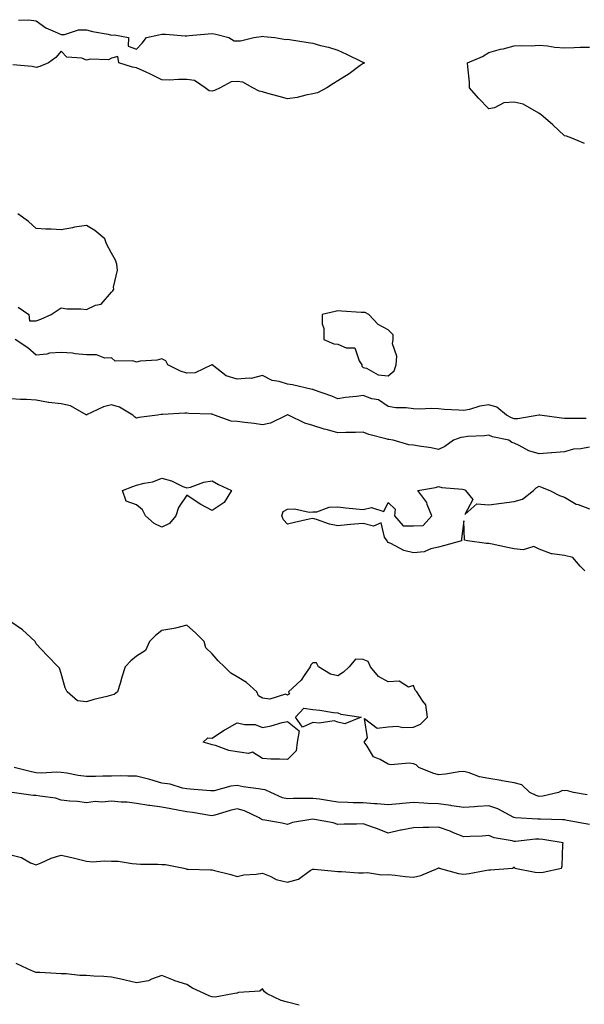
# Model space of a CAD drawing. Units: inches. Extents: x 891923 to 894563, y 7287338 to 7289978.
# Drawn here: x 893942 to 894166, y 7288228 to 7288619 of the extents above; entities that cross this region are included whole.
import ezdxf

# ---------------------------------------------------------------- set-up
doc = ezdxf.new("R2010")
doc.units = ezdxf.units.IN
doc.header["$MEASUREMENT"] = 0
doc.layers.add('Contour_89197287', color=7, linetype='Continuous', true_color=0x863a1b)

msp = doc.modelspace()

# ---------------------------------------------------------------- linework, layer by layer
at = {"layer": 'Contour_89197287'}
for points in [[(893941.05, 7288618.92, 3307), (893945.19, 7288619.06, 3307), (893948.05, 7288618.56, 3307), (893951.92, 7288615.79, 3307), (893955.7, 7288614.27, 3307), (893958.05, 7288613.11, 3307), (893959.31, 7288613.19, 3307), (893964.98, 7288615, 3307), (893968.05, 7288615.08, 3307), (893970.52, 7288614.39, 3307), (893976.69, 7288613.28, 3307), (893978.05, 7288612.96, 3307), (893979.2, 7288613.07, 3307), (893984.85, 7288611.92, 3307), (893984.62, 7288608.49, 3307), (893988.05, 7288607.36, 3307), (893990.2, 7288609.77, 3307), (893992.01, 7288611.92, 3307), (893996.9, 7288613.07, 3307), (893998.05, 7288613.26, 3307), (893999.46, 7288613.33, 3307), (894007.32, 7288612.64, 3307), (894008.05, 7288612.69, 3307), (894008.85, 7288612.72, 3307), (894016.5, 7288613.47, 3307), (894018.05, 7288613.52, 3307), (894019.49, 7288613.36, 3307), (894024.72, 7288611.92, 3307), (894026.82, 7288610.69, 3307), (894028.05, 7288610.69, 3307), (894029.28, 7288610.69, 3307), (894034.59, 7288611.92, 3307), (894037.57, 7288612.4, 3307), (894038.05, 7288612.47, 3307), (894038.57, 7288612.44, 3307), (894042.99, 7288611.92, 3307), (894047.36, 7288611.23, 3307), (894048.05, 7288611.28, 3307), (894048.84, 7288611.13, 3307), (894056.19, 7288610.05, 3307), (894058.05, 7288609.68, 3307), (894061.14, 7288608.82, 3307), (894064.26, 7288608.13, 3307), (894068.05, 7288606.9, 3307), (894071.51, 7288605.39, 3307), (894077.64, 7288602.33, 3307), (894078.05, 7288602.13, 3307), (894078.19, 7288602.07, 3307), (894078.63, 7288601.92, 3307), (894078.26, 7288601.71, 3307), (894078.05, 7288601.61, 3307), (894076.93, 7288600.8, 3307), (894072.45, 7288597.52, 3307), (894068.05, 7288594.72, 3307), (894066.3, 7288593.67, 3307), (894063.6, 7288591.92, 3307), (894059.97, 7288590.01, 3307), (894058.05, 7288589.66, 3307), (894055.24, 7288589.11, 3307), (894051.87, 7288588.1, 3307), (894048.05, 7288587.55, 3307), (894044.66, 7288588.53, 3307), (894040.23, 7288589.74, 3307), (894038.05, 7288590.36, 3307), (894036.8, 7288590.67, 3307), (894034.27, 7288591.92, 3307), (894030.3, 7288594.18, 3307), (894028.05, 7288594.46, 3307), (894025.57, 7288594.4, 3307), (894021.18, 7288591.92, 3307), (894019.04, 7288590.92, 3307), (894018.05, 7288590.67, 3307), (894016.92, 7288590.79, 3307), (894015.3, 7288591.92, 3307), (894011, 7288594.87, 3307), (894008.05, 7288595.25, 3307), (894004.62, 7288595.35, 3307), (894001.15, 7288595.02, 3307), (893998.05, 7288595.11, 3307), (893993.55, 7288597.42, 3307), (893991.79, 7288598.18, 3307), (893988.05, 7288599.93, 3307), (893986.37, 7288600.24, 3307), (893980.95, 7288601.92, 3307), (893980.62, 7288604.49, 3307), (893978.05, 7288603.78, 3307), (893976.9, 7288603.06, 3307), (893969.56, 7288603.43, 3307), (893968.05, 7288603.04, 3307), (893966.25, 7288603.72, 3307), (893960.28, 7288604.15, 3307), (893958.05, 7288606.52, 3307), (893955.98, 7288603.99, 3307), (893953, 7288601.92, 3307), (893949.54, 7288600.43, 3307), (893948.05, 7288600, 3307), (893946.53, 7288600.41, 3307), (893938.9, 7288601.07, 3307)], [(894166.03, 7288569.91, 3307), (894161.03, 7288571.92, 3307), (894158.86, 7288572.73, 3307), (894158.05, 7288572.87, 3307), (894153.4, 7288577.27, 3307), (894148.63, 7288581.33, 3307), (894148.05, 7288581.84, 3307), (894148, 7288581.86, 3307), (894147.93, 7288581.92, 3307), (894141.62, 7288585.49, 3307), (894138.05, 7288586.3, 3307), (894134.01, 7288585.96, 3307), (894130.21, 7288584.08, 3307), (894128.05, 7288583.68, 3307), (894123.95, 7288587.82, 3307), (894120.35, 7288591.92, 3307), (894120.29, 7288594.17, 3307), (894119.61, 7288600.37, 3307), (894119.55, 7288601.92, 3307), (894125.51, 7288604.47, 3307), (894128.05, 7288605.99, 3307), (894132.69, 7288607.28, 3307), (894133.65, 7288607.52, 3307), (894138.05, 7288608.69, 3307), (894141.11, 7288608.85, 3307), (894144.86, 7288608.73, 3307), (894148.05, 7288608.88, 3307), (894151.32, 7288608.65, 3307), (894154.27, 7288608.14, 3307), (894158.05, 7288607.93, 3307), (894161.99, 7288607.98, 3307), (894164.28, 7288608.15, 3307), (894168.05, 7288608.2, 3307)], [(893940.98, 7288504.85, 3308), (893945.16, 7288501.92, 3308), (893945.5, 7288499.37, 3308), (893948.05, 7288499.42, 3308), (893949.9, 7288500.06, 3308), (893954.09, 7288501.92, 3308), (893956.52, 7288503.44, 3308), (893958.05, 7288504.54, 3308), (893960.33, 7288504.2, 3308), (893965.82, 7288504.16, 3308), (893968.05, 7288503.89, 3308), (893971.68, 7288505.55, 3308), (893973.9, 7288506.07, 3308), (893978.05, 7288510.84, 3308), (893978.62, 7288511.35, 3308), (893979.03, 7288511.92, 3308), (893978.84, 7288512.71, 3308), (893980.48, 7288519.49, 3308), (893980.23, 7288521.92, 3308), (893979.64, 7288523.51, 3308), (893978.05, 7288526.22, 3308), (893976.12, 7288529.99, 3308), (893975.41, 7288531.92, 3308), (893971.42, 7288535.29, 3308), (893968.05, 7288537.29, 3308), (893963.32, 7288536.65, 3308), (893962.54, 7288536.4, 3308), (893958.05, 7288535.59, 3308), (893954.12, 7288535.85, 3308), (893951.94, 7288535.81, 3308), (893948.05, 7288536.12, 3308), (893945.03, 7288538.9, 3308), (893940.84, 7288541.92, 3308)], [(894166.68, 7288460.55, 3308), (894159.33, 7288460.64, 3308), (894158.05, 7288460.61, 3308), (894156.85, 7288460.72, 3308), (894148.29, 7288461.92, 3308), (894148.09, 7288461.96, 3308), (894148.01, 7288461.96, 3308), (894147.9, 7288461.92, 3308), (894139.57, 7288460.4, 3308), (894138.05, 7288460.46, 3308), (894136.96, 7288460.83, 3308), (894135.08, 7288461.92, 3308), (894131.2, 7288465.06, 3308), (894128.05, 7288466.01, 3308), (894124.46, 7288465.51, 3308), (894120.29, 7288464.16, 3308), (894118.05, 7288463.73, 3308), (894116.05, 7288463.91, 3308), (894110.32, 7288464.2, 3308), (894108.05, 7288464.44, 3308), (894105.36, 7288464.61, 3308), (894100.36, 7288464.22, 3308), (894098.05, 7288464.42, 3308), (894095.15, 7288464.82, 3308), (894090.99, 7288464.86, 3308), (894088.05, 7288465.4, 3308), (894084.11, 7288467.98, 3308), (894081.56, 7288468.41, 3308), (894078.05, 7288469.66, 3308), (894075.44, 7288469.31, 3308), (894071.1, 7288468.86, 3308), (894068.05, 7288468.42, 3308), (894065.61, 7288469.48, 3308), (894058.3, 7288471.92, 3308), (894058.19, 7288472.06, 3308), (894058.05, 7288472.12, 3308), (894057.81, 7288472.15, 3308), (894050.05, 7288473.92, 3308), (894048.05, 7288474.22, 3308), (894044.7, 7288475.27, 3308), (894041.84, 7288475.71, 3308), (894038.05, 7288477.61, 3308), (894033.51, 7288476.46, 3308), (894032.79, 7288476.66, 3308), (894028.05, 7288476.19, 3308), (894023.62, 7288477.5, 3308), (894018.09, 7288481.92, 3308), (894018.08, 7288481.95, 3308), (894018.05, 7288481.98, 3308), (894018.01, 7288481.96, 3308), (894017.99, 7288481.92, 3308), (894011.3, 7288478.67, 3308), (894008.05, 7288478.55, 3308), (894005.49, 7288479.36, 3308), (894000.49, 7288481.92, 3308), (893999.61, 7288483.47, 3308), (893998.05, 7288484.33, 3308), (893996.26, 7288483.71, 3308), (893989.42, 7288483.3, 3308), (893988.05, 7288482.98, 3308), (893986.49, 7288483.48, 3308), (893979.5, 7288483.37, 3308), (893978.05, 7288484.7, 3308), (893975.41, 7288484.57, 3308), (893972.07, 7288485.94, 3308), (893968.05, 7288485.86, 3308), (893963.67, 7288486.3, 3308), (893962.61, 7288486.48, 3308), (893958.05, 7288486.86, 3308), (893953.41, 7288486.56, 3308), (893952.33, 7288486.2, 3308), (893948.05, 7288485.74, 3308), (893944.82, 7288488.7, 3308), (893939.78, 7288491.92, 3308)], [(894168.05, 7288449.15, 3309), (894164.6, 7288448.47, 3309), (894161.65, 7288448.33, 3309), (894158.05, 7288447.31, 3309), (894153.11, 7288446.99, 3309), (894152.98, 7288446.99, 3309), (894148.05, 7288446.57, 3309), (894143.89, 7288447.76, 3309), (894140.13, 7288449.84, 3309), (894138.05, 7288450.75, 3309), (894137.2, 7288451.07, 3309), (894135.92, 7288451.92, 3309), (894129.44, 7288453.32, 3309), (894128.05, 7288453.99, 3309), (894126.31, 7288453.66, 3309), (894119.54, 7288453.41, 3309), (894118.05, 7288453.19, 3309), (894116.93, 7288453.03, 3309), (894113.97, 7288451.92, 3309), (894110.48, 7288449.49, 3309), (894108.05, 7288448.31, 3309), (894105.07, 7288448.94, 3309), (894100.37, 7288449.6, 3309), (894098.05, 7288450.04, 3309), (894096.17, 7288450.05, 3309), (894089.93, 7288451.92, 3309), (894088.31, 7288452.18, 3309), (894088.05, 7288452.2, 3309), (894087.64, 7288452.33, 3309), (894080.36, 7288454.23, 3309), (894078.05, 7288455.11, 3309), (894075.02, 7288454.95, 3309), (894071.18, 7288455.05, 3309), (894068.05, 7288454.9, 3309), (894063.92, 7288456.05, 3309), (894062.51, 7288456.38, 3309), (894058.05, 7288457.78, 3309), (894054.91, 7288458.78, 3309), (894048.42, 7288461.92, 3309), (894048.16, 7288462.03, 3309), (894048.05, 7288462.06, 3309), (894047.94, 7288462.03, 3309), (894047.74, 7288461.92, 3309), (894041.26, 7288458.71, 3309), (894038.05, 7288458.11, 3309), (894034.72, 7288458.59, 3309), (894030.99, 7288458.98, 3309), (894028.05, 7288459.37, 3309), (894025.66, 7288459.54, 3309), (894018.99, 7288461.92, 3309), (894018.35, 7288462.22, 3309), (894018.05, 7288462.28, 3309), (894017.65, 7288462.32, 3309), (894008.74, 7288462.61, 3309), (894008.05, 7288462.69, 3309), (894007.25, 7288462.72, 3309), (893998.27, 7288462.14, 3309), (893998.05, 7288462.15, 3309), (893997.83, 7288462.14, 3309), (893996.27, 7288461.92, 3309), (893988.95, 7288461.02, 3309), (893988.05, 7288460.75, 3309), (893987.26, 7288461.13, 3309), (893986.54, 7288461.92, 3309), (893981.28, 7288465.14, 3309), (893978.05, 7288465.95, 3309), (893974.82, 7288465.15, 3309), (893968.11, 7288461.98, 3309), (893968.05, 7288461.96, 3309), (893967.99, 7288461.98, 3309), (893961.8, 7288465.67, 3309), (893958.05, 7288466.45, 3309), (893953.08, 7288466.95, 3309), (893952.98, 7288466.99, 3309), (893948.05, 7288467.82, 3309), (893944.28, 7288468.15, 3309), (893941.88, 7288468.08, 3309), (893938.05, 7288468.37, 3309)], [(894166.14, 7288400.02, 3309), (894164.29, 7288401.92, 3309), (894161.44, 7288405.31, 3309), (894158.05, 7288406.18, 3309), (894153.14, 7288406.83, 3309), (894152.89, 7288406.75, 3309), (894148.05, 7288408.66, 3309), (894145.88, 7288409.75, 3309), (894141.63, 7288408.34, 3309), (894138.05, 7288408.84, 3309), (894135.46, 7288409.33, 3309), (894129.37, 7288410.6, 3309), (894128.05, 7288410.87, 3309), (894127.02, 7288410.88, 3309), (894119.51, 7288411.92, 3309), (894118.34, 7288412.21, 3309), (894118.05, 7288419.92, 3309), (894117.17, 7288412.8, 3309), (894117.18, 7288411.92, 3309), (894109.96, 7288410.02, 3309), (894108.05, 7288409.44, 3309), (894104.94, 7288408.8, 3309), (894102.33, 7288407.64, 3309), (894098.05, 7288407.19, 3309), (894094.29, 7288408.16, 3309), (894089, 7288410.96, 3309), (894088.05, 7288411.34, 3309), (894087.77, 7288411.65, 3309), (894087.63, 7288411.92, 3309), (894086.5, 7288413.46, 3309), (894085.28, 7288419.16, 3309), (894082.15, 7288417.82, 3309), (894078.05, 7288418.84, 3309), (894074.68, 7288418.55, 3309), (894071.7, 7288418.27, 3309), (894068.05, 7288417.96, 3309), (894064.75, 7288418.62, 3309), (894059.54, 7288420.43, 3309), (894058.05, 7288420.81, 3309), (894056.65, 7288420.51, 3309), (894050.78, 7288419.19, 3309), (894048.05, 7288418.64, 3309), (894046.45, 7288420.32, 3309), (894045.69, 7288421.92, 3309), (894046.3, 7288423.67, 3309), (894048.05, 7288424.56, 3309), (894050.81, 7288424.68, 3309), (894056.63, 7288423.35, 3309), (894058.05, 7288423.45, 3309), (894059.67, 7288423.54, 3309), (894064.62, 7288425.35, 3309), (894068.05, 7288425.43, 3309), (894071.18, 7288425.05, 3309), (894075.25, 7288424.72, 3309), (894078.05, 7288424.4, 3309), (894081.38, 7288425.26, 3309), (894086.29, 7288423.68, 3309), (894088.05, 7288427.25, 3309), (894090.74, 7288424.61, 3309), (894090.47, 7288421.92, 3309), (894093.99, 7288417.86, 3309), (894098.05, 7288417.91, 3309), (894101.85, 7288418.12, 3309), (894105.42, 7288421.92, 3309), (894103.55, 7288426.42, 3309), (894103.35, 7288427.21, 3309), (894099.83, 7288431.92, 3309), (894106.81, 7288433.16, 3309), (894108.05, 7288433.5, 3309), (894109.29, 7288433.16, 3309), (894117.5, 7288432.47, 3309), (894118.05, 7288432.35, 3309), (894118.41, 7288432.28, 3309), (894118.78, 7288431.92, 3309), (894121.59, 7288428.38, 3309), (894118.52, 7288422.39, 3309), (894123.25, 7288426.72, 3309), (894128.05, 7288426.33, 3309), (894133.05, 7288426.92, 3309), (894138.05, 7288427.61, 3309), (894141.41, 7288428.56, 3309), (894145.83, 7288431.92, 3309), (894146.89, 7288433.08, 3309), (894148.05, 7288433.65, 3309), (894149.27, 7288433.14, 3309), (894152.32, 7288431.92, 3309), (894156.05, 7288429.92, 3309), (894158.05, 7288429.25, 3309), (894162.72, 7288426.59, 3309), (894163.58, 7288426.39, 3309), (894168.05, 7288424.74, 3309)], [(894167.11, 7288310.98, 3310), (894161.67, 7288311.92, 3310), (894158.87, 7288312.74, 3310), (894158.05, 7288312.67, 3310), (894157.25, 7288312.72, 3310), (894155.66, 7288311.92, 3310), (894149.43, 7288310.54, 3310), (894148.05, 7288310.42, 3310), (894146.83, 7288310.7, 3310), (894144.28, 7288311.92, 3310), (894141.16, 7288315.03, 3310), (894138.05, 7288315.77, 3310), (894133.32, 7288316.65, 3310), (894132.89, 7288316.75, 3310), (894128.05, 7288317.53, 3310), (894124.25, 7288318.12, 3310), (894120.25, 7288319.71, 3310), (894118.05, 7288320.24, 3310), (894116.25, 7288320.12, 3310), (894110.79, 7288319.18, 3310), (894108.05, 7288319.03, 3310), (894105.79, 7288319.66, 3310), (894100.25, 7288321.92, 3310), (894099.07, 7288322.94, 3310), (894098.05, 7288323.35, 3310), (894096.37, 7288323.6, 3310), (894089.1, 7288322.96, 3310), (894088.05, 7288323.25, 3310), (894084.89, 7288325.08, 3310), (894082.21, 7288326.08, 3310), (894079.67, 7288330.3, 3310), (894078.46, 7288331.92, 3310), (894079.79, 7288333.66, 3310), (894078.56, 7288341.41, 3310), (894083.61, 7288337.49, 3310), (894088.05, 7288338.05, 3310), (894091.7, 7288338.27, 3310), (894093.87, 7288337.73, 3310), (894098.05, 7288337.88, 3310), (894100.91, 7288339.07, 3310), (894103.62, 7288341.92, 3310), (894102.95, 7288346.82, 3310), (894101.75, 7288348.23, 3310), (894099.46, 7288351.92, 3310), (894098.73, 7288352.59, 3310), (894098.05, 7288354.41, 3310), (894096.12, 7288353.85, 3310), (894092.33, 7288356.2, 3310), (894088.05, 7288355.97, 3310), (894084.13, 7288357.99, 3310), (894080.96, 7288361.92, 3310), (894080.09, 7288363.96, 3310), (894078.05, 7288364.81, 3310), (894075.01, 7288364.97, 3310), (894072.51, 7288361.92, 3310), (894070.26, 7288359.71, 3310), (894068.05, 7288358.31, 3310), (894065.13, 7288358.99, 3310), (894060.33, 7288361.92, 3310), (894059.58, 7288363.45, 3310), (894058.05, 7288363.5, 3310), (894057.29, 7288362.68, 3310), (894057.02, 7288361.92, 3310), (894054.63, 7288358.5, 3310), (894053.41, 7288356.56, 3310), (894048.35, 7288351.92, 3310), (894048.78, 7288351.19, 3310), (894048.05, 7288350.58, 3310), (894047.16, 7288351.03, 3310), (894040.94, 7288349.03, 3310), (894038.05, 7288349.47, 3310), (894036.44, 7288350.31, 3310), (894035.77, 7288351.92, 3310), (894031.73, 7288355.6, 3310), (894028.05, 7288357.96, 3310), (894025.46, 7288359.33, 3310), (894022.97, 7288361.92, 3310), (894020.4, 7288364.27, 3310), (894018.05, 7288367.09, 3310), (894015.54, 7288369.41, 3310), (894014.91, 7288371.92, 3310), (894011.48, 7288375.36, 3310), (894008.05, 7288378.4, 3310), (894003.45, 7288377.32, 3310), (894002.86, 7288377.12, 3310), (893998.05, 7288376.27, 3310), (893995.59, 7288374.38, 3310), (893993.1, 7288371.92, 3310), (893991.62, 7288368.35, 3310), (893988.05, 7288366.18, 3310), (893985.67, 7288364.3, 3310), (893983.47, 7288361.92, 3310), (893982.17, 7288357.8, 3310), (893981.46, 7288355.33, 3310), (893980.45, 7288351.92, 3310), (893979.05, 7288350.92, 3310), (893978.05, 7288350.58, 3310), (893976.19, 7288350.05, 3310), (893971.01, 7288348.96, 3310), (893968.05, 7288347.95, 3310), (893964.56, 7288348.43, 3310), (893960.38, 7288351.92, 3310), (893959.7, 7288353.57, 3310), (893958.05, 7288359.2, 3310), (893957.43, 7288361.3, 3310), (893956.91, 7288361.92, 3310), (893952.49, 7288366.36, 3310), (893948.05, 7288371.06, 3310), (893947.82, 7288371.7, 3310), (893947.67, 7288371.92, 3310), (893942.72, 7288376.59, 3310), (893938.05, 7288379.81, 3310)], [(894168.05, 7288299.19, 3311), (894165.77, 7288299.64, 3311), (894159.11, 7288300.87, 3311), (894158.05, 7288301.07, 3311), (894157.28, 7288301.15, 3311), (894148.61, 7288301.36, 3311), (894148.05, 7288301.41, 3311), (894147.53, 7288301.4, 3311), (894138.59, 7288301.92, 3311), (894138.09, 7288301.96, 3311), (894138.05, 7288301.97, 3311), (894137.96, 7288302.01, 3311), (894131.58, 7288305.45, 3311), (894128.05, 7288306.6, 3311), (894123.63, 7288306.34, 3311), (894122.33, 7288306.21, 3311), (894118.05, 7288305.93, 3311), (894113.29, 7288306.68, 3311), (894112.9, 7288306.77, 3311), (894108.05, 7288307.39, 3311), (894103.71, 7288307.58, 3311), (894102.21, 7288307.76, 3311), (894098.05, 7288307.97, 3311), (894093.68, 7288307.55, 3311), (894092.57, 7288307.4, 3311), (894088.05, 7288306.99, 3311), (894083.57, 7288307.45, 3311), (894082.55, 7288307.42, 3311), (894078.05, 7288307.79, 3311), (894074.04, 7288307.91, 3311), (894071.96, 7288308.01, 3311), (894068.05, 7288308.13, 3311), (894064.72, 7288308.59, 3311), (894060.73, 7288309.24, 3311), (894058.05, 7288309.63, 3311), (894055.63, 7288309.5, 3311), (894050.44, 7288309.53, 3311), (894048.05, 7288309.39, 3311), (894046.02, 7288309.89, 3311), (894041.37, 7288311.92, 3311), (894039.1, 7288312.97, 3311), (894038.05, 7288313.17, 3311), (894036.5, 7288313.47, 3311), (894030.37, 7288314.24, 3311), (894028.05, 7288314.77, 3311), (894025.53, 7288314.44, 3311), (894018.8, 7288312.67, 3311), (894018.05, 7288312.55, 3311), (894017.34, 7288312.63, 3311), (894009.36, 7288313.23, 3311), (894008.05, 7288313.39, 3311), (894006.24, 7288313.73, 3311), (894001.36, 7288315.23, 3311), (893998.05, 7288315.68, 3311), (893993.23, 7288317.11, 3311), (893992.75, 7288317.22, 3311), (893988.05, 7288318.5, 3311), (893984.6, 7288318.46, 3311), (893981.46, 7288318.51, 3311), (893978.05, 7288318.47, 3311), (893974.63, 7288318.5, 3311), (893971.69, 7288318.29, 3311), (893968.05, 7288318.31, 3311), (893964.8, 7288318.67, 3311), (893960.32, 7288319.65, 3311), (893958.05, 7288319.96, 3311), (893956.17, 7288320.04, 3311), (893950.29, 7288319.68, 3311), (893948.05, 7288319.75, 3311), (893946.24, 7288320.1, 3311), (893939.41, 7288321.92, 3311)], [(893938.05, 7288287.13, 3312), (893942.23, 7288286.1, 3312), (893945.92, 7288284.05, 3312), (893948.05, 7288283.18, 3312), (893950.14, 7288284.01, 3312), (893954.09, 7288285.88, 3312), (893958.05, 7288287.11, 3312), (893962.26, 7288286.13, 3312), (893964.37, 7288285.59, 3312), (893968.05, 7288284.71, 3312), (893970.58, 7288284.46, 3312), (893975.12, 7288284.85, 3312), (893978.05, 7288284.64, 3312), (893980.74, 7288284.62, 3312), (893986.29, 7288283.68, 3312), (893988.05, 7288283.65, 3312), (893989.59, 7288283.46, 3312), (893996.44, 7288283.53, 3312), (893998.05, 7288283.38, 3312), (893999.53, 7288283.4, 3312), (894006.74, 7288281.92, 3312), (894007.72, 7288281.59, 3312), (894008.05, 7288281.43, 3312), (894008.52, 7288281.45, 3312), (894017.33, 7288281.2, 3312), (894018.05, 7288281.23, 3312), (894019.01, 7288280.96, 3312), (894025.49, 7288279.36, 3312), (894028.05, 7288278.55, 3312), (894030.7, 7288279.27, 3312), (894035.61, 7288279.48, 3312), (894038.05, 7288279.94, 3312), (894041.4, 7288278.57, 3312), (894043.51, 7288277.38, 3312), (894048.05, 7288276.31, 3312), (894052.39, 7288277.57, 3312), (894057.02, 7288280.89, 3312), (894058.05, 7288281.49, 3312), (894058.55, 7288281.42, 3312), (894066.83, 7288280.7, 3312), (894068.05, 7288280.53, 3312), (894069.42, 7288280.55, 3312), (894076.19, 7288280.06, 3312), (894078.05, 7288280.08, 3312), (894079.78, 7288280.19, 3312), (894085.4, 7288279.27, 3312), (894088.05, 7288279.38, 3312), (894090.82, 7288279.16, 3312), (894094.74, 7288278.61, 3312), (894098.05, 7288278.37, 3312), (894101.02, 7288278.95, 3312), (894107.88, 7288281.92, 3312), (894107.98, 7288281.99, 3312), (894108.05, 7288282.01, 3312), (894108.16, 7288282.03, 3312), (894108.33, 7288281.92, 3312), (894115.9, 7288279.77, 3312), (894118.05, 7288279.45, 3312), (894120.26, 7288279.7, 3312), (894127.27, 7288281.14, 3312), (894128.05, 7288281.25, 3312), (894128.73, 7288281.25, 3312), (894137.39, 7288281.92, 3312), (894137.86, 7288282.11, 3312), (894138.05, 7288282.43, 3312), (894138.22, 7288282.09, 3312), (894138.32, 7288281.92, 3312), (894146.47, 7288280.34, 3312), (894148.05, 7288280.18, 3312), (894149.62, 7288280.35, 3312), (894156.87, 7288281.92, 3312), (894157.14, 7288282.84, 3312), (894157.37, 7288291.24, 3312), (894157.5, 7288291.92, 3312), (894149.43, 7288293.31, 3312), (894148.05, 7288293.43, 3312), (894146.58, 7288293.39, 3312), (894138.62, 7288292.5, 3312), (894138.05, 7288292.48, 3312), (894137.26, 7288292.71, 3312), (894130.12, 7288293.99, 3312), (894128.05, 7288294.86, 3312), (894125.33, 7288294.63, 3312), (894120.63, 7288294.5, 3312), (894118.05, 7288294.3, 3312), (894113.99, 7288295.98, 3312), (894112.71, 7288296.58, 3312), (894108.05, 7288298.17, 3312), (894104.22, 7288298.09, 3312), (894101.94, 7288298.02, 3312), (894098.05, 7288297.96, 3312), (894093.16, 7288297.04, 3312), (894092.95, 7288297.03, 3312), (894088.05, 7288295.76, 3312), (894083.71, 7288297.57, 3312), (894081.83, 7288298.14, 3312), (894078.05, 7288299.48, 3312), (894075.44, 7288299.3, 3312), (894070.56, 7288299.41, 3312), (894068.05, 7288299.21, 3312), (894066.09, 7288299.96, 3312), (894058.78, 7288301.19, 3312), (894058.05, 7288301.39, 3312), (894057.31, 7288301.18, 3312), (894049.98, 7288299.99, 3312), (894048.05, 7288299.19, 3312), (894045.84, 7288299.71, 3312), (894039.05, 7288300.92, 3312), (894038.05, 7288301.14, 3312), (894037.5, 7288301.37, 3312), (894036.76, 7288301.92, 3312), (894030.85, 7288304.72, 3312), (894028.05, 7288305.45, 3312), (894025.2, 7288304.77, 3312), (894019.1, 7288302.96, 3312), (894018.05, 7288302.69, 3312), (894017.17, 7288302.8, 3312), (894010.18, 7288304.05, 3312), (894008.05, 7288304.27, 3312), (894005.14, 7288304.83, 3312), (894001.59, 7288305.46, 3312), (893998.05, 7288306.16, 3312), (893993.22, 7288306.75, 3312), (893992.87, 7288306.74, 3312), (893988.05, 7288307.57, 3312), (893984.29, 7288308.16, 3312), (893981.9, 7288308.07, 3312), (893978.05, 7288308.49, 3312), (893974.24, 7288308.11, 3312), (893971.6, 7288308.38, 3312), (893968.05, 7288307.82, 3312), (893964.5, 7288308.37, 3312), (893961.52, 7288308.45, 3312), (893958.05, 7288308.88, 3312), (893955.81, 7288309.68, 3312), (893949.53, 7288310.44, 3312), (893948.05, 7288310.81, 3312), (893946.87, 7288310.74, 3312), (893938.56, 7288311.92, 3312)], [(894052.58, 7288227.39, 3312), (894048.05, 7288228.65, 3312), (894045.43, 7288229.29, 3312), (894039.92, 7288231.92, 3312), (894038.92, 7288232.8, 3312), (894038.05, 7288233.88, 3312), (894037.02, 7288232.95, 3312), (894028.56, 7288232.43, 3312), (894028.05, 7288232.25, 3312), (894027.81, 7288232.16, 3312), (894026.33, 7288231.92, 3312), (894019.29, 7288230.68, 3312), (894018.05, 7288230.78, 3312), (894017.18, 7288231.05, 3312), (894015.11, 7288231.92, 3312), (894010.28, 7288234.15, 3312), (894008.05, 7288235.68, 3312), (894003.18, 7288237.05, 3312), (894002.66, 7288237.31, 3312), (893998.05, 7288239.18, 3312), (893993.89, 7288237.76, 3312), (893992.8, 7288237.16, 3312), (893988.05, 7288236.31, 3312), (893983.47, 7288237.34, 3312), (893982.39, 7288237.58, 3312), (893978.05, 7288238.55, 3312), (893975, 7288238.87, 3312), (893970.99, 7288238.98, 3312), (893968.05, 7288239.24, 3312), (893965.41, 7288239.28, 3312), (893960.09, 7288239.88, 3312), (893958.05, 7288239.91, 3312), (893956.09, 7288239.97, 3312), (893949.6, 7288240.38, 3312), (893948.05, 7288240.42, 3312), (893946.99, 7288240.86, 3312), (893944.64, 7288241.92, 3312), (893940.19, 7288244.06, 3312)]]:
    msp.add_polyline3d(points, dxfattribs=at)
for points in [[(894088.05, 7288477.51, 3308), (894090.44, 7288479.53, 3308), (894091.25, 7288481.92, 3308), (894091.47, 7288485.34, 3308), (894089.74, 7288490.23, 3308), (894090.03, 7288491.92, 3308), (894089.95, 7288493.82, 3308), (894088.05, 7288495.87, 3308), (894084.02, 7288497.89, 3308), (894080.28, 7288501.92, 3308), (894078.87, 7288502.74, 3308), (894078.05, 7288502.69, 3308), (894077.27, 7288502.7, 3308), (894069.42, 7288503.29, 3308), (894068.05, 7288503.3, 3308), (894066.9, 7288503.06, 3308), (894061.77, 7288501.92, 3308), (894061.83, 7288498.14, 3308), (894062.45, 7288496.32, 3308), (894062.47, 7288491.92, 3308), (894066.38, 7288490.25, 3308), (894068.05, 7288490.05, 3308), (894071.33, 7288488.64, 3308), (894074.8, 7288488.67, 3308), (894076.42, 7288483.55, 3308), (894077.5, 7288481.92, 3308), (894077.56, 7288481.43, 3308), (894078.05, 7288480.87, 3308), (894079.45, 7288480.52, 3308), (894084.04, 7288477.91, 3308)], [(893998.05, 7288417.42, 3309), (893994.94, 7288418.81, 3309), (893991.56, 7288421.92, 3309), (893990.42, 7288424.28, 3309), (893988.05, 7288426.21, 3309), (893983.87, 7288427.74, 3309), (893982.43, 7288431.92, 3309), (893986.48, 7288433.49, 3309), (893988.05, 7288434.03, 3309), (893990.98, 7288434.85, 3309), (893994.51, 7288435.46, 3309), (893998.05, 7288436.8, 3309), (894001.89, 7288435.76, 3309), (894006.38, 7288433.59, 3309), (894008.05, 7288432.96, 3309), (894009.41, 7288433.28, 3309), (894014.71, 7288435.26, 3309), (894018.05, 7288435.81, 3309), (894020.51, 7288434.38, 3309), (894025.69, 7288431.92, 3309), (894022.81, 7288427.16, 3309), (894018.05, 7288424.02, 3309), (894013.53, 7288426.44, 3309), (894012.88, 7288426.75, 3309), (894008.05, 7288430.05, 3309), (894004.71, 7288425.26, 3309), (894003.56, 7288421.92, 3309), (894001.13, 7288418.84, 3309)], [(894068.05, 7288339.92, 3310), (894066.52, 7288340.39, 3310), (894060.53, 7288339.44, 3310), (894058.05, 7288339.8, 3310), (894053.98, 7288337.86, 3310), (894051.2, 7288341.92, 3310), (894054.52, 7288345.46, 3310), (894058.05, 7288344.98, 3310), (894060.86, 7288344.73, 3310), (894066.22, 7288343.75, 3310), (894068.05, 7288343.57, 3310), (894069.24, 7288343.11, 3310), (894077.26, 7288341.92, 3310), (894070.73, 7288339.24, 3310)], [(894048.05, 7288325.01, 3310), (894044.78, 7288325.19, 3310), (894041.36, 7288325.23, 3310), (894038.05, 7288325.43, 3310), (894034.1, 7288327.97, 3310), (894032.54, 7288327.43, 3310), (894028.05, 7288328.14, 3310), (894024.72, 7288328.59, 3310), (894019.32, 7288330.65, 3310), (894018.05, 7288330.91, 3310), (894017.28, 7288331.15, 3310), (894014.43, 7288331.92, 3310), (894016.33, 7288333.64, 3310), (894018.05, 7288333.53, 3310), (894022.95, 7288336.82, 3310), (894023.07, 7288336.9, 3310), (894028.05, 7288339.65, 3310), (894030.98, 7288338.99, 3310), (894035.09, 7288338.96, 3310), (894038.05, 7288337.77, 3310), (894041.55, 7288338.41, 3310), (894045.86, 7288339.73, 3310), (894048.05, 7288340.23, 3310), (894052.59, 7288336.46, 3310), (894051.83, 7288331.92, 3310), (894051.43, 7288328.54, 3310)]]:
    msp.add_polyline3d(points, close=True, dxfattribs=at)

doc.saveas('drawing.dxf')
